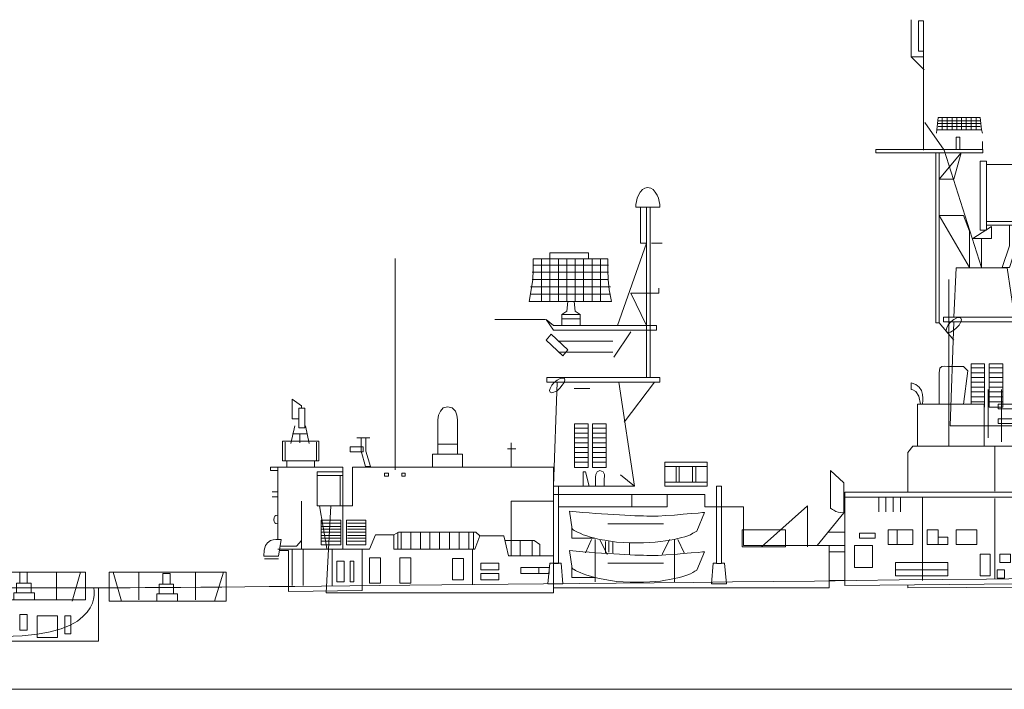
# Model space of a CAD drawing. Units: inches. Extents: x 27457 to 47015, y 2695 to 24313.
# Drawn here: x 31051 to 38233, y 2695 to 7582 of the extents above; entities that cross this region are included whole.
import ezdxf

# ---------------------------------------------------------------- set-up
doc = ezdxf.new("R2010")
doc.units = ezdxf.units.IN
doc.header["$MEASUREMENT"] = 0
doc.layers.add('a_MUEBLE', color=3, linetype='Continuous', lineweight=5)

# ---------------------------------------------------------------- blocks, each defined once
blk = doc.blocks.new('ca_nav21')
at = {"layer": 'a_MUEBLE', "linetype": 'Continuous'}
for points in [[(509.45, 4886.2), (509.45, 4614.3), (603.45, 4520.3)], [(598.35, 4657.5), (598.35, 4878.6), (562.75, 4878.6), (562.75, 4657.5), (598.35, 4657.5)], [(598.35, 4860.8), (598.35, 3933.4)], [(509.45, 4614.3), (598.35, 4614.3)], [(1022.65, 4083.3), (1012.55, 4172.2), (705.05, 4172.2), (694.95, 4083.3), (1022.65, 4083.3)], [(735.55, 4172.2), (735.55, 4083.3)], [(771.15, 4172.2), (771.15, 4083.3)], [(806.75, 4172.2), (806.75, 4083.3)], [(842.25, 4172.2), (842.25, 4083.3)], [(875.35, 4172.2), (875.35, 4083.3)], [(910.85, 4172.2), (910.85, 4083.3)], [(946.45, 4172.2), (946.45, 4083.3)], [(982.05, 4172.2), (982.05, 4083.3)], [(1022.65, 3290.5), (1022.65, 3077), (748.25, 3933.4), (608.55, 4136.6)], [(705.05, 4149.3), (1012.55, 4149.3)], [(705.05, 4129), (1012.55, 4129)], [(705.05, 4106.1), (1012.55, 4106.1)], [(694.95, 4083.3), (692.35, 4057.9)], [(862.65, 3938.4), (862.65, 4029.9), (837.25, 4029.9), (837.25, 3938.4), (862.65, 3938.4)], [(1022.65, 4083.3), (1027.75, 4057.9)], [(1027.75, 3996.9), (1027.75, 3938.4)], [(1030.35, 3915.6), (1030.35, 3938.4), (250.25, 3938.4), (250.25, 3915.6), (1030.35, 3915.6)], [(712.65, 3915.6), (712.65, 2673), (687.25, 2673), (687.25, 3915.6), (712.65, 3915.6)], [(712.65, 3722.5), (819.45, 3722.5), (872.75, 3915.6)], [(712.65, 3722.5), (819.45, 3722.5), (872.75, 3915.6), (712.65, 3722.5)], [(1058.25, 3351.5), (1058.25, 3854.6), (1012.55, 3854.6), (1012.55, 3351.5), (1058.25, 3351.5)], [(1012.55, 3854.6), (1012.55, 3854.6), (1012.55, 3854.6), (1012.55, 3854.6), (1012.55, 3854.6)], [(1612.25, 3387), (1612.25, 3829.2), (1058.25, 3829.2), (1058.25, 3387), (1612.25, 3387)], [(-1325.05, 3519.2), (-1325.05, 3537), (-1330.15, 3559.8), (-1335.25, 3582.7), (-1345.45, 3605.6), (-1358.15, 3628.4), (-1373.35, 3646.2), (-1391.15, 3656.4), (-1414.05, 3661.5), (-1434.35, 3656.4), (-1452.15, 3646.2), (-1467.35, 3628.4), (-1480.05, 3605.6), (-1490.25, 3582.7), (-1495.35, 3559.8), (-1500.45, 3537), (-1500.45, 3519.2), (-1325.05, 3519.2)], [(-1421.65, 3254.9), (-1421.65, 3519.2), (-1464.85, 3519.2), (-1464.85, 3254.9), (-1421.65, 3254.9)], [(-1396.25, 3519.2), (-1396.25, 2274.2), (-1421.65, 2274.2), (-1421.65, 3519.2), (-1396.25, 3519.2)], [(890.55, 3458.2), (712.65, 3458.2), (933.75, 3077), (933.75, 3343.8)], [(890.55, 3458.2), (712.65, 3458.2), (933.75, 3077), (933.75, 3343.8), (890.55, 3458.2)], [(1093.85, 3376.9), (1093.85, 3290.5), (959.15, 3290.5)], [(1093.85, 3376.9), (1093.85, 3290.5), (959.15, 3290.5), (1093.85, 3376.9)], [(1058.25, 3412.4), (1622.35, 3412.4)], [(1225.95, 3077), (1276.75, 3237.1), (1276.75, 3387), (1225.95, 3387), (1225.95, 3237.1), (1172.65, 3077), (1225.95, 3077)], [(-1632.55, 2655.2), (-1421.65, 3254.9)], [(-1632.55, 2655.2), (-1421.65, 3254.9), (-1632.55, 2655.2)], [(-1386.05, 3254.9), (-1307.35, 3254.9)], [(-1386.05, 3254.9), (-1307.35, 3254.9), (-1386.05, 3254.9)], [(-1845.95, 3140.6), (-1845.95, 3183.8), (-2128.05, 3183.8), (-2128.05, 3140.6), (-1845.95, 3140.6)], [(-3256.25, 1600.8), (-3256.25, 3143.1)], [(-3256.25, 1600.8), (-3256.25, 3143.1), (-3256.25, 1600.8)], [(-1678.25, 2830.6), (-1693.55, 2914.4), (-1701.15, 2990.6), (-1703.65, 3061.8), (-1703.65, 3140.6), (-2250.05, 3140.6), (-2250.05, 3061.8), (-2252.55, 2990.6), (-2262.75, 2914.4), (-2277.95, 2830.6), (-1678.25, 2830.6)], [(-2250.05, 3094.8), (-1698.65, 3094.8)], [(-2189.05, 3140.6), (-2189.05, 2830.6)], [(-2128.05, 3140.6), (-2128.05, 2830.6)], [(-2064.55, 3140.6), (-2064.55, 2830.6)], [(-2003.55, 3140.6), (-2003.55, 2830.6)], [(-1942.55, 3140.6), (-1942.55, 2830.6)], [(-1881.55, 3140.6), (-1881.55, 2830.6)], [(-1818.05, 3140.6), (-1818.05, 2830.6)], [(-1757.05, 3140.6), (-1757.05, 2830.6)], [(-2255.05, 3044), (-1698.65, 3044)], [(1261.55, 2716.2), (1208.15, 3074.5), (837.25, 3074.5), (819.45, 2716.2), (1261.55, 2716.2)], [(-2255.05, 2990.6), (-1698.65, 2990.6)], [(783.85, 2990.6), (783.85, 1773.6)], [(783.85, 2990.6), (783.85, 1773.6), (783.85, 2990.6)], [(-2267.85, 2937.3), (-1685.95, 2937.3)], [(-2267.85, 2883.9), (-1685.95, 2883.9)], [(-1332.75, 2927.1), (-1332.75, 2891.5), (-1535.95, 2891.5), (-1421.65, 2655.2)], [(-1950.15, 2830.6), (-1942.55, 2759.4), (-1906.95, 2734), (-1906.95, 2655.2), (-2039.15, 2655.2), (-2039.15, 2734), (-2003.55, 2759.4), (-1995.95, 2830.6), (-1950.15, 2830.6)], [(-2039.15, 2734), (-1906.95, 2734)], [(-2158.55, 2698.4), (-2529.55, 2698.4)], [(-2153.45, 2698.4), (-2100.05, 2619.7), (-1350.45, 2619.7), (-1350.45, 2655.2), (-2100.05, 2655.2), (-2153.45, 2698.4)], [(-2039.15, 2703.5), (-1906.95, 2703.5)], [(712.65, 2673), (819.45, 2548.5)], [(1772.25, 2716.2), (1772.25, 2680.6), (743.15, 2680.6), (743.15, 2716.2), (1772.25, 2716.2)], [(839.75, 2637.4), (857.55, 2657.8), (870.25, 2680.6), (875.35, 2695.9), (870.25, 2708.6), (857.55, 2713.7), (842.25, 2711.1), (819.45, 2698.4), (799.05, 2680.6), (778.75, 2660.3), (768.55, 2637.4), (763.55, 2619.7), (766.05, 2607), (778.75, 2604.4), (796.55, 2607), (819.45, 2619.7), (839.75, 2637.4)], [(794.05, 1923.5), (819.45, 2680.6), (1269.15, 2680.6), (1383.55, 1923.5), (794.05, 1923.5)], [(-1995.95, 2477.4), (-2117.85, 2591.7), (-2153.45, 2548.5), (-2031.45, 2434.3), (-1995.95, 2477.4)], [(-1535.95, 2609.5), (-1660.55, 2424.1)], [(-2064.55, 2540.9), (-1668.15, 2540.9)], [(-2064.55, 2459.6), (-1668.15, 2459.6)], [(1040.45, 2058.2), (1043.05, 2058.2), (1043.05, 2375.8), (946.45, 2375.8), (946.45, 2081.1), (946.45, 2081.1)], [(1177.65, 2058.2), (1177.65, 2375.8), (1078.55, 2375.8), (1078.55, 2058.2), (1177.65, 2058.2)], [(712.65, 2081.1), (712.65, 2109), (712.65, 2172.5), (712.65, 2248.8), (712.65, 2309.8), (717.75, 2342.8), (733.05, 2355.5), (753.35, 2358), (776.25, 2355.5), (788.95, 2355.5), (804.15, 2355.5), (824.45, 2355.5), (842.25, 2355.5), (860.05, 2355.5), (875.35, 2355.5), (885.45, 2355.5), (890.55, 2355.5), (921.05, 2325), (890.55, 2081.1), (712.65, 2081.1)], [(946.45, 2345.3), (1043.05, 2345.3)], [(946.45, 2309.8), (1043.05, 2309.8)], [(1078.55, 2345.3), (1177.65, 2345.3)], [(1078.55, 2309.8), (1177.65, 2309.8)], [(-1325.05, 2274.2), (-1325.05, 2241.1), (-2148.35, 2241.1), (-2148.35, 2274.2), (-1325.05, 2274.2)], [(-2054.35, 2198), (-2036.55, 2218.3), (-2023.85, 2238.6), (-2018.75, 2256.4), (-2021.35, 2269.1), (-2034.05, 2271.6), (-2051.85, 2269.1), (-2074.65, 2256.4), (-2095.05, 2238.6), (-2112.75, 2218.3), (-2125.55, 2195.4), (-2130.55, 2180.2), (-2125.55, 2167.5), (-2112.75, 2162.4), (-2097.55, 2167.5), (-2074.65, 2177.6), (-2054.35, 2198)], [(-2100.05, 1481.4), (-2074.65, 2241.1), (-1624.95, 2241.1), (-1510.55, 1481.4), (-2100.05, 1481.4)], [(-1363.25, 2241.1), (-1584.25, 1948.9)], [(509.45, 2236.1), (509.45, 2187.8), (519.55, 2185.2), (542.45, 2172.5), (565.35, 2139.5), (575.45, 2081.1), (590.75, 2081.1), (590.75, 2086.1), (593.25, 2103.9), (593.25, 2124.3), (590.75, 2152.2), (583.15, 2180.2), (567.85, 2205.6), (542.45, 2223.4), (509.45, 2236.1)], [(946.45, 2274.2), (1043.05, 2274.2)], [(946.45, 2241.1), (1043.05, 2241.1)], [(1078.55, 2274.2), (1177.65, 2274.2)], [(1078.55, 2241.1), (1177.65, 2241.1)], [(-1950.15, 2195.4), (-1835.85, 2195.4)], [(-1950.15, 2195.4), (-1835.85, 2195.4), (-1950.15, 2195.4)], [(946.45, 2205.6), (1043.05, 2205.6)], [(946.45, 2170), (1043.05, 2170)], [(1070.95, 2187.8), (1070.95, 1834.6)], [(1070.95, 2187.8), (1070.95, 1834.6), (1070.95, 2187.8)], [(1078.55, 2205.6), (1177.65, 2205.6)], [(1078.55, 2170), (1177.65, 2170)], [(1167.55, 2187.8), (1167.55, 1806.6)], [(-3939.75, 2050.6), (-3939.75, 2068.4), (-4005.85, 2116.6), (-4005.85, 1974.3), (-3957.55, 1974.3), (-3957.55, 1974.3)], [(946.45, 2134.4), (1043.05, 2134.4)], [(946.45, 2098.9), (1043.05, 2098.9)], [(1078.55, 2134.4), (1177.65, 2134.4)], [(1078.55, 2098.9), (1177.65, 2098.9)], [(-3914.35, 1908.3), (-3914.35, 2050.6), (-3957.55, 2050.6), (-3957.55, 1908.3), (-3914.35, 1908.3)], [(-2801.45, 1715.2), (-2801.45, 1778.7), (-2801.45, 1893), (-2801.45, 1966.7), (-2806.45, 1999.8), (-2816.65, 2030.2), (-2839.55, 2053.1), (-2872.55, 2060.7), (-2905.55, 2053.1), (-2925.95, 2030.2), (-2938.65, 1999.8), (-2943.75, 1966.7), (-2943.75, 1893), (-2943.75, 1778.7), (-2943.75, 1715.2), (-2943.75, 1715.2)], [(1040.45, 1773.6), (1040.45, 2081.1), (555.15, 2081.1), (555.15, 1773.6), (1040.45, 1773.6)], [(1327.65, 2045.5), (1327.65, 2081.1), (1142.15, 2081.1), (1142.15, 2045.5), (1327.65, 2045.5)], [(1327.65, 1938.8), (1327.65, 1974.3), (1142.15, 1974.3), (1142.15, 1938.8), (1327.65, 1938.8)], [(-3988.05, 1923.5), (-4016.05, 1793.9)], [(-3988.05, 1923.5), (-4016.05, 1793.9), (-3988.05, 1923.5)], [(-3909.25, 1923.5), (-3883.85, 1793.9)], [(-1848.55, 1618.6), (-1848.55, 1936.2), (-1947.65, 1936.2), (-1947.65, 1618.6), (-1848.55, 1618.6)], [(-1947.65, 1905.7), (-1848.55, 1905.7)], [(-1947.65, 1870.2), (-1848.55, 1870.2)], [(-1716.45, 1618.6), (-1716.45, 1936.2), (-1815.55, 1936.2), (-1815.55, 1618.6), (-1716.45, 1618.6)], [(-1815.55, 1905.7), (-1716.45, 1905.7)], [(-1815.55, 1870.2), (-1716.45, 1870.2)], [(-3812.75, 1666.9), (-3812.75, 1811.7), (-4076.95, 1811.7), (-4076.95, 1666.9), (-3812.75, 1666.9)], [(-4059.25, 1804.1), (-4059.25, 1666.9)], [(-4059.25, 1804.1), (-4059.25, 1666.9), (-4059.25, 1804.1)], [(-4003.35, 1865.1), (-3896.55, 1865.1)], [(-4003.35, 1865.1), (-3896.55, 1865.1), (-4003.35, 1865.1)], [(-3949.95, 1865.1), (-3949.95, 1799)], [(-3949.95, 1865.1), (-3949.95, 1799), (-3949.95, 1865.1)], [(-3830.55, 1804.1), (-3830.55, 1666.9)], [(-3830.55, 1804.1), (-3830.55, 1666.9), (-3830.55, 1804.1)], [(-3535.75, 1834.6), (-3439.25, 1834.6)], [(-3535.75, 1834.6), (-3439.25, 1834.6), (-3535.75, 1834.6)], [(-3472.25, 1626.2), (-3502.75, 1738), (-3502.75, 1834.6), (-3469.65, 1834.6), (-3469.65, 1738), (-3436.65, 1626.2), (-3472.25, 1626.2)], [(-2410.05, 1799), (-2410.05, 1621.1)], [(-1947.65, 1834.6), (-1848.55, 1834.6)], [(-1947.65, 1799), (-1848.55, 1799)], [(-1815.55, 1834.6), (-1716.45, 1834.6)], [(-1815.55, 1799), (-1716.45, 1799)], [(-3490.05, 1732.9), (-3490.05, 1768.5), (-3584.05, 1768.5), (-3584.05, 1732.9), (-3490.05, 1732.9)], [(-2943.75, 1788.8), (-2801.45, 1788.8)], [(-2943.75, 1788.8), (-2801.45, 1788.8), (-2943.75, 1788.8)], [(-2435.55, 1755.8), (-2374.55, 1755.8)], [(-2435.55, 1755.8), (-2374.55, 1755.8), (-2435.55, 1755.8)], [(-1947.65, 1763.4), (-1848.55, 1763.4)], [(-1947.65, 1727.9), (-1848.55, 1727.9)], [(-1815.55, 1763.4), (-1716.45, 1763.4)], [(-1815.55, 1727.9), (-1716.45, 1727.9)], [(484.05, 1438.2), (484.05, 1445.8), (484.05, 1727.9), (519.55, 1773.6), (3317.25, 1773.6), (3317.25, 1588.1), (3456.95, 1588.1), (3456.95, 757.2), (484.05, 739.4), (484.05, 762.3), (484.05, 762.3)], [(1119.25, 1773.6), (1119.25, 1445.8)], [(1119.25, 1773.6), (1119.25, 1445.8), (1119.25, 1773.6)], [(-3843.25, 1621.1), (-3843.25, 1666.9), (-4046.55, 1666.9), (-4046.55, 1621.1), (-3843.25, 1621.1)], [(-2763.25, 1621.1), (-2763.25, 1715.2), (-2984.35, 1715.2), (-2984.35, 1621.1), (-2763.25, 1621.1)], [(-1947.65, 1692.3), (-1848.55, 1692.3)], [(-1947.65, 1656.7), (-1848.55, 1656.7)], [(-1815.55, 1692.3), (-1716.45, 1692.3)], [(-1815.55, 1656.7), (-1716.45, 1656.7)], [(-979.55, 1481.4), (-979.55, 1656.7), (-1289.55, 1656.7), (-1289.55, 1481.4), (-979.55, 1481.4)], [(-4165.95, 1595.7), (-4165.95, 1621.1), (-4112.55, 1621.1), (-4112.55, 1595.7), (-4165.95, 1595.7)], [(-4112.55, 1092.6), (-4112.55, 1621.1), (-3637.35, 1621.1), (-3637.35, 1021.5), (-3495.15, 1021.5), (-3495.15, 721.6), (-4033.75, 714), (-4033.75, 1013.8), (-4099.85, 1013.8), (-4099.85, 1016.4)], [(-3637.35, 1339.1), (-3637.35, 1588.1), (-3825.45, 1588.1), (-3825.45, 1339.1), (-3637.35, 1339.1)], [(-3723.75, 1339.1), (-3566.25, 1339.1), (-3566.25, 1621.1), (-2100.05, 1621.1), (-2100.05, 703.8), (-3759.35, 703.8), (-3723.75, 1339.1)], [(-1884.15, 1588.1), (-1866.35, 1588.1), (-1840.95, 1481.4), (-1884.15, 1481.4), (-1884.15, 1588.1)], [(-1731.65, 1481.4), (-1731.65, 1539.8), (-1729.15, 1547.5), (-1729.15, 1567.8), (-1739.25, 1588.1), (-1762.15, 1595.7), (-1782.45, 1588.1), (-1792.65, 1567.8), (-1795.15, 1547.5), (-1795.15, 1539.8), (-1795.15, 1481.4), (-1731.65, 1481.4)], [(-1289.55, 1626.2), (-979.55, 1626.2)], [(-1289.55, 1626.2), (-979.55, 1626.2), (-1289.55, 1626.2)], [(-1182.75, 1511.9), (-1182.75, 1626.2), (-1205.65, 1626.2), (-1205.65, 1511.9), (-1182.75, 1511.9)], [(-1063.35, 1511.9), (-1063.35, 1626.2), (-1086.25, 1626.2), (-1086.25, 1511.9), (-1063.35, 1511.9)], [(-79.95, 1595.7), (-79.95, 1321.3), (-77.45, 1318.8), (-72.35, 1316.2), (-64.75, 1311.1), (-54.55, 1306.1), (-41.85, 1298.4), (-24.05, 1293.4), (-6.35, 1290.8), (16.55, 1288.3), (16.55, 1506.8), (-79.95, 1595.7)], [(-3825.45, 1560.2), (-3637.35, 1560.2)], [(-3657.75, 1555.1), (-3657.75, 1339.1)], [(-3304.55, 1555.1), (-3304.55, 1577.9), (-3332.45, 1577.9), (-3332.45, 1555.1), (-3304.55, 1555.1)], [(-3182.55, 1555.1), (-3182.55, 1577.9), (-3207.95, 1577.9), (-3207.95, 1555.1), (-3182.55, 1555.1)], [(-1612.25, 1565.2), (-1510.55, 1481.4)], [(-1612.25, 1565.2), (-1510.55, 1481.4), (-1612.25, 1565.2)], [(-1289.55, 1511.9), (-979.55, 1511.9)], [(-1289.55, 1511.9), (-979.55, 1511.9), (-1289.55, 1511.9)], [(-4112.55, 1440.7), (-4153.25, 1440.7)], [(-2064.55, 1481.4), (-2064.55, 917.3), (-2100.05, 917.3), (-2100.05, 1481.4), (-2064.55, 1481.4)], [(-875.35, 1481.4), (-875.35, 917.3), (-910.95, 917.3), (-910.95, 1481.4), (-875.35, 1481.4)], [(24.15, 757.2), (24.15, 1438.2), (2681.95, 1438.2), (2687.05, 1433.1), (2704.85, 1422.9), (2725.15, 1405.2), (2753.15, 1379.7), (2778.55, 1349.3), (2798.85, 1313.7), (2816.65, 1275.6), (2821.75, 1234.9), (2821.75, 1115.5), (2821.75, 968.1), (2821.75, 838.5), (2821.75, 785.2), (24.15, 757.2)], [(-4112.55, 1405.2), (-4153.25, 1405.2)], [(-3939.75, 1372.1), (-3939.75, 1026.5)], [(-3939.75, 1372.1), (-3939.75, 1026.5), (-3939.75, 1372.1)], [(-2100.05, 973.2), (-2100.05, 1372.1), (-2410.05, 1372.1), (-2410.05, 973.2), (-2100.05, 973.2)], [(-2100.05, 1420.4), (-997.35, 1420.4), (-997.35, 1331.5), (-715.25, 1331.5), (-715.25, 1049.4), (-90.15, 1049.4), (-90.15, 739.4), (-2100.05, 739.4), (-2100.05, 1420.4)], [(-1271.75, 1331.5), (-1271.75, 1420.4), (-2064.55, 1420.4), (-2064.55, 1331.5), (-1271.75, 1331.5)], [(-1528.35, 1420.4), (-1528.35, 1331.5)], [(-1528.35, 1420.4), (-1528.35, 1331.5), (-1528.35, 1420.4)], [(24.15, 1402.6), (2707.35, 1402.6)], [(24.15, 1402.6), (2707.35, 1402.6), (24.15, 1402.6)], [(273.05, 1402.6), (273.05, 1295.9)], [(273.05, 1402.6), (273.05, 1295.9), (273.05, 1402.6)], [(323.95, 1402.6), (323.95, 1295.9)], [(323.95, 1402.6), (323.95, 1295.9), (323.95, 1402.6)], [(377.25, 1402.6), (377.25, 1295.9)], [(377.25, 1402.6), (377.25, 1295.9), (377.25, 1402.6)], [(430.65, 1402.6), (430.65, 1295.9)], [(430.65, 1402.6), (430.65, 1295.9), (430.65, 1402.6)], [(590.75, 1402.6), (590.75, 792.8)], [(1119.25, 1392.5), (1119.25, 802.9)], [(1119.25, 1392.5), (1119.25, 802.9), (1119.25, 1392.5)], [(-3807.65, 1339.1), (-3754.25, 1026.5)], [(-1983.25, 1301), (-1965.45, 1168.8), (-1962.85, 1168.8), (-1957.75, 1163.8), (-1950.15, 1158.7), (-1940.05, 1153.6), (-1924.75, 1146), (-1906.95, 1138.4), (-1884.15, 1128.2), (-1858.65, 1120.6), (-1830.75, 1110.4), (-1800.25, 1102.8), (-1764.65, 1092.6), (-1726.55, 1087.5), (-1685.95, 1079.9), (-1640.15, 1074.8), (-1591.85, 1072.3), (-1541.05, 1069.7), (-1490.25, 1069.7), (-1444.55, 1069.7), (-1398.75, 1072.3), (-1358.15, 1074.8), (-1320.05, 1077.4), (-1284.45, 1082.5), (-1251.45, 1087.5), (-1220.95, 1092.6), (-1192.95, 1100.2), (-1165.05, 1107.9), (-1142.15, 1112.9), (-1121.85, 1120.6), (-1101.45, 1128.2), (-1083.65, 1138.4), (-1068.45, 1146), (-1055.75, 1153.6), (-999.85, 1290.8), (-1012.55, 1290.8), (-1045.55, 1285.7), (-1096.35, 1283.2), (-1154.85, 1278.1), (-1218.35, 1270.5), (-1281.85, 1267.9), (-1337.75, 1262.9), (-1378.45, 1262.9), (-1396.25, 1262.9), (-1419.15, 1262.9), (-1444.55, 1265.4), (-1475.05, 1265.4), (-1508.05, 1265.4), (-1541.05, 1267.9), (-1579.15, 1270.5), (-1619.85, 1273), (-1660.55, 1275.6), (-1703.65, 1278.1), (-1749.45, 1280.6), (-1795.15, 1283.2), (-1840.95, 1288.3), (-1886.65, 1290.8), (-1934.95, 1295.9), (-1983.25, 1301)], [(-583.15, 1039.3), (-247.75, 1339.1), (-247.75, 1039.3)], [(-9369.85, 421.8), (-9227.55, 0), (9227.55, 0)], [(1383.55, 808), (1058.25, 802.9), (735.55, 800.4), (420.45, 797.9), (108.05, 792.8), (-196.85, 790.2), (-496.75, 787.7), (-794.05, 785.2), (-1081.15, 780.1), (-1365.75, 777.5), (-1642.75, 775), (-1912.05, 772.4), (-2173.75, 769.9), (-2430.45, 767.4), (-2676.95, 764.8), (-2915.75, 762.3), (-3149.55, 759.7), (-3370.55, 757.2), (-3586.55, 754.7), (-3792.45, 752.1), (-3988.05, 749.6), (-4173.55, 749.6), (-4351.45, 747), (-4519.15, 744.5), (-4674.15, 744.5), (-4818.95, 742), (-4953.65, 742), (-5078.15, 742), (-5189.95, 739.4), (-5289.05, 739.4), (-5377.95, 739.4), (-5454.25, 739.4), (-5454.25, 734.3), (-5451.65, 724.2), (-5451.65, 706.4), (-5451.65, 683.5), (-5456.75, 658.1), (-5464.35, 627.6), (-5479.65, 594.6), (-5502.45, 564.1), (-5532.95, 531.1), (-5573.65, 498), (-5627.05, 467.5), (-5693.05, 442.1), (-5771.85, 419.3), (-5865.85, 401.5), (-5977.65, 391.3), (-6107.25, 386.2)], [(-4112.55, 1207), (-4125.25, 1209.5), (-4132.85, 1214.6), (-4137.95, 1224.7), (-4140.55, 1237.5), (-4137.95, 1252.7), (-4132.85, 1262.9), (-4125.25, 1267.9), (-4112.55, 1270.5), (-4112.55, 1207)], [(-3652.65, 1054.5), (-3652.65, 1234.9), (-3794.95, 1234.9), (-3794.95, 1054.5), (-3652.65, 1054.5)], [(-3469.65, 1054.5), (-3469.65, 1234.9), (-3609.45, 1234.9), (-3609.45, 1054.5), (-3469.65, 1054.5)], [(16.55, 1288.3), (-176.55, 1049.4)], [(-3789.85, 1212), (-3652.65, 1212)], [(-3789.85, 1189.2), (-3652.65, 1189.2)], [(-3789.85, 1168.8), (-3652.65, 1168.8)], [(-3604.35, 1212), (-3469.65, 1212)], [(-3604.35, 1189.2), (-3469.65, 1189.2)], [(-3604.35, 1168.8), (-3469.65, 1168.8)], [(-1967.95, 1186.6), (-1967.95, 1102.8), (-1800.25, 1102.8), (-1800.25, 1102.8)], [(-1703.65, 1207), (-1297.15, 1207)], [(-1703.65, 1207), (-1297.15, 1207), (-1703.65, 1207)], [(-407.75, 1039.3), (-407.75, 1163.8), (-725.45, 1163.8), (-725.45, 1039.3), (-407.75, 1039.3)], [(519.55, 1057), (519.55, 1163.8), (341.75, 1163.8), (341.75, 1057), (519.55, 1057)], [(405.25, 1163.8), (405.25, 1057)], [(405.25, 1163.8), (405.25, 1057), (405.25, 1163.8)], [(705.05, 1057), (705.05, 1163.8), (626.25, 1163.8), (626.25, 1057), (705.05, 1057)], [(987.15, 1057), (987.15, 1163.8), (837.25, 1163.8), (837.25, 1057), (987.15, 1057)], [(-4087.15, 1092.6), (-4104.95, 1092.6), (-4125.25, 1092.6), (-4145.55, 1090.1), (-4165.95, 1085), (-4186.25, 1069.7), (-4201.55, 1049.4), (-4211.65, 1016.4), (-4214.25, 970.6), (-4107.45, 970.6), (-4087.15, 1092.6)], [(-4094.75, 1044.3), (-3975.35, 1044.3), (-3939.75, 1085)], [(-3789.85, 1146), (-3652.65, 1146)], [(-3789.85, 1123.1), (-3652.65, 1123.1)], [(-3789.85, 1102.8), (-3652.65, 1102.8)], [(-3789.85, 1079.9), (-3652.65, 1079.9)], [(-3604.35, 1146), (-3469.65, 1146)], [(-3604.35, 1123.1), (-3469.65, 1123.1)], [(-3604.35, 1102.8), (-3469.65, 1102.8)], [(-3604.35, 1079.9), (-3469.65, 1079.9)], [(-3495.15, 1021.5), (-3441.75, 1021.5), (-3398.55, 1128.2), (-3266.45, 1128.2), (-3266.45, 1021.5), (-2674.35, 1021.5), (-2638.75, 1120.6), (-2463.45, 1120.6), (-2427.85, 973.2), (-2100.05, 973.2)], [(-3266.45, 1128.2), (-3230.85, 1146), (-2666.75, 1146), (-2638.75, 1120.6)], [(-3235.95, 1146), (-3235.95, 1021.5)], [(-3213.05, 1146), (-3213.05, 1021.5)], [(-3141.95, 1146), (-3141.95, 1021.5)], [(-3070.75, 1146), (-3070.75, 1021.5)], [(-3002.15, 1146), (-3002.15, 1021.5)], [(-2931.05, 1146), (-2931.05, 1021.5)], [(-2859.85, 1146), (-2859.85, 1021.5)], [(-2788.75, 1146), (-2788.75, 1021.5)], [(-2717.55, 1146), (-2717.55, 1021.5)], [(-2684.55, 1146), (-2684.55, 1021.5)], [(-2453.25, 1085), (-2242.35, 1085), (-2199.15, 1057), (-2199.15, 973.2)], [(-2344.05, 1085), (-2344.05, 973.2)], [(-2255.05, 1085), (-2255.05, 973.2)], [(-1823.15, 1092.6), (-1866.35, 996.1)], [(-1797.75, 785.2), (-1797.75, 1092.6)], [(-1797.75, 785.2), (-1797.75, 1092.6), (-1797.75, 785.2)], [(-1762.15, 1092.6), (-1708.75, 983.4)], [(-1721.45, 996.1), (-1721.45, 1077.4)], [(-1721.45, 996.1), (-1721.45, 1077.4), (-1721.45, 996.1)], [(-1696.05, 1001.1), (-1696.05, 1082.5)], [(-1696.05, 1001.1), (-1696.05, 1082.5), (-1696.05, 1001.1)], [(-1668.15, 996.1), (-1668.15, 1077.4)], [(-1668.15, 996.1), (-1668.15, 1077.4), (-1668.15, 996.1)], [(-1253.95, 1092.6), (-1307.35, 983.4)], [(-1253.95, 1092.6), (-1307.35, 983.4), (-1253.95, 1092.6)], [(-1218.35, 785.2), (-1218.35, 1092.6)], [(-1218.35, 785.2), (-1218.35, 1092.6), (-1218.35, 785.2)], [(-1192.95, 1092.6), (-1147.25, 996.1)], [(-1192.95, 1092.6), (-1147.25, 996.1), (-1192.95, 1092.6)], [(-97.75, 1146), (24.15, 1146)], [(-97.75, 1146), (24.15, 1146), (-97.75, 1146)], [(245.15, 1102.8), (245.15, 1138.4), (130.95, 1138.4), (130.95, 1102.8), (245.15, 1102.8)], [(776.25, 1057), (776.25, 1110.4), (705.05, 1110.4), (705.05, 1057), (776.25, 1057)], [(-3637.35, 1021.5), (-4112.55, 1021.5)], [(-4005.85, 1021.5), (-4005.85, 757.2)], [(-4005.85, 1021.5), (-4005.85, 757.2), (-4005.85, 1021.5)], [(-3927.05, 1021.5), (-3927.05, 757.2)], [(-3927.05, 1021.5), (-3927.05, 757.2), (-3927.05, 1021.5)], [(-3716.15, 1021.5), (-3716.15, 757.2)], [(-3716.15, 1021.5), (-3716.15, 757.2), (-3716.15, 1021.5)], [(-2692.15, 767.4), (-2692.15, 1021.5)], [(-1983.25, 1013.8), (-1965.45, 881.7), (-1962.85, 881.7), (-1957.75, 876.6), (-1950.15, 874.1), (-1940.05, 866.5), (-1924.75, 858.8), (-1906.95, 851.2), (-1884.15, 843.6), (-1858.65, 833.4), (-1830.75, 825.8), (-1800.25, 815.6), (-1764.65, 808), (-1726.55, 800.4), (-1685.95, 792.8), (-1640.15, 787.7), (-1591.85, 785.2), (-1541.05, 782.6), (-1490.25, 782.6), (-1444.55, 782.6), (-1398.75, 785.2), (-1358.15, 787.7), (-1320.05, 790.2), (-1284.45, 795.3), (-1251.45, 800.4), (-1220.95, 808), (-1192.95, 813.1), (-1165.05, 820.7), (-1142.15, 828.4), (-1121.85, 836), (-1101.45, 843.6), (-1083.65, 851.2), (-1068.45, 861.4), (-1055.75, 869), (-999.85, 1003.7), (-1012.55, 1003.7), (-1045.55, 998.6), (-1096.35, 996.1), (-1154.85, 991), (-1218.35, 983.4), (-1281.85, 980.8), (-1337.75, 975.7), (-1378.45, 975.7), (-1396.25, 975.7), (-1419.15, 975.7), (-1444.55, 978.3), (-1475.05, 978.3), (-1508.05, 978.3), (-1541.05, 980.8), (-1579.15, 983.4), (-1619.85, 985.9), (-1660.55, 988.4), (-1703.65, 991), (-1749.45, 993.5), (-1795.15, 996.1), (-1840.95, 1001.1), (-1886.65, 1003.7), (-1934.95, 1008.8), (-1983.25, 1013.8)], [(-1546.15, 985.9), (-1546.15, 1069.7)], [(-1546.15, 985.9), (-1546.15, 1069.7), (-1546.15, 985.9)], [(24.15, 792.8), (24.15, 1049.4), (-90.15, 1049.4), (-90.15, 792.8), (24.15, 792.8)], [(227.35, 889.3), (227.35, 1049.4), (95.35, 1049.4), (95.35, 889.3), (227.35, 889.3)], [(-4209.15, 952.9), (-4107.45, 952.9)], [(-4209.15, 952.9), (-4107.45, 952.9), (-4209.15, 952.9)], [(-3627.25, 785.2), (-3627.25, 935.1), (-3680.55, 935.1), (-3680.55, 785.2), (-3627.25, 785.2)], [(-3556.05, 785.2), (-3556.05, 935.1), (-3584.05, 935.1), (-3584.05, 785.2), (-3556.05, 785.2)], [(-3362.95, 775), (-3362.95, 960.5), (-3441.75, 960.5), (-3441.75, 775), (-3362.95, 775)], [(-3141.95, 775), (-3141.95, 960.5), (-3220.65, 960.5), (-3220.65, 775), (-3141.95, 775)], [(-2758.25, 797.9), (-2758.25, 955.4), (-2836.95, 955.4), (-2836.95, 797.9), (-2758.25, 797.9)], [(-90.15, 1003.7), (24.15, 1003.7)], [(1083.65, 828.4), (1083.65, 985.9), (1012.55, 985.9), (1012.55, 828.4), (1083.65, 828.4)], [(1233.55, 924.9), (1233.55, 985.9), (1154.85, 985.9), (1154.85, 924.9), (1233.55, 924.9)], [(-2499.05, 871.5), (-2499.05, 919.8), (-2631.15, 919.8), (-2631.15, 871.5), (-2499.05, 871.5)], [(-2206.85, 846.1), (-2206.85, 889.3), (-2338.95, 889.3), (-2338.95, 846.1), (-2206.85, 846.1)], [(-2130.55, 889.3), (-2206.85, 889.3), (-2206.85, 846.1), (-2133.15, 846.1), (-2133.15, 858.8)], [(-2031.45, 769.9), (-2044.15, 919.8), (-2128.05, 919.8), (-2140.75, 769.9), (-2031.45, 769.9)], [(-1967.95, 899.5), (-1967.95, 815.6), (-1800.25, 815.6), (-1800.25, 815.6)], [(-1703.65, 919.8), (-1297.15, 919.8)], [(-1703.65, 919.8), (-1297.15, 919.8), (-1703.65, 919.8)], [(-875.35, 919.8), (-852.45, 919.8), (-839.75, 769.9), (-949.05, 769.9), (-936.35, 919.8), (-910.95, 919.8), (-910.95, 919.8)], [(776.25, 828.4), (776.25, 924.9), (395.05, 924.9), (395.05, 828.4), (776.25, 828.4)], [(395.05, 871.5), (776.25, 871.5)], [(395.05, 871.5), (776.25, 871.5), (395.05, 871.5)], [(1190.45, 810.6), (1190.45, 871.5), (1137.05, 871.5), (1137.05, 810.6), (1190.45, 810.6)], [(-6546.85, 653), (-5515.15, 653), (-5515.15, 853.8), (-6600.25, 853.8), (-6546.85, 739.4)], [(-5939.55, 853.8), (-5939.55, 775), (-5992.95, 775), (-5992.95, 853.8), (-5939.55, 853.8)], [(-5726.15, 853.8), (-5726.15, 653)], [(-5550.75, 853.8), (-5611.75, 642.9)], [(-5550.75, 853.8), (-5611.75, 642.9), (-5550.75, 853.8)], [(-4488.65, 642.9), (-4488.65, 853.8), (-5342.45, 853.8), (-5342.45, 642.9), (-4488.65, 642.9)], [(-5311.95, 853.8), (-5250.95, 642.9)], [(-5311.95, 853.8), (-5250.95, 642.9), (-5311.95, 853.8)], [(-5126.45, 853.8), (-5126.45, 653)], [(-4897.75, 846.1), (-4897.75, 767.4), (-4951.05, 767.4), (-4951.05, 846.1), (-4897.75, 846.1)], [(-4712.25, 853.8), (-4712.25, 653)], [(-4508.95, 853.8), (-4572.45, 642.9)], [(-4508.95, 853.8), (-4572.45, 642.9), (-4508.95, 853.8)], [(-2499.05, 797.9), (-2499.05, 846.1), (-2631.15, 846.1), (-2631.15, 797.9), (-2499.05, 797.9)], [(-2133.15, 846.1), (-2133.15, 846.1)], [(-5418.65, 350.6), (-5418.65, 739.4), (-6546.85, 739.4), (-6546.85, 350.6), (-5418.65, 350.6)], [(-5911.55, 703.8), (-5911.55, 775), (-6018.35, 775), (-6018.35, 703.8), (-5911.55, 703.8)], [(-4872.35, 696.2), (-4872.35, 767.4), (-4976.55, 767.4), (-4976.55, 696.2), (-4872.35, 696.2)], [(-5886.15, 653), (-5886.15, 703.8), (-6036.15, 703.8), (-6036.15, 653), (-5886.15, 653)], [(-4844.35, 642.9), (-4844.35, 696.2), (-4994.25, 696.2), (-4994.25, 642.9), (-4844.35, 642.9)], [(-5939.55, 432), (-5939.55, 546.3), (-5992.95, 546.3), (-5992.95, 432), (-5939.55, 432)], [(-5718.45, 378.6), (-5718.45, 536.1), (-5868.35, 536.1), (-5868.35, 378.6), (-5718.45, 378.6)], [(-5621.95, 404), (-5621.95, 536.1), (-5665.15, 536.1), (-5665.15, 404), (-5621.95, 404)]]:
    blk.add_lwpolyline(points, dxfattribs=at)

msp = doc.modelspace()

# ---------------------------------------------------------------- block references
at = {"layer": 'a_MUEBLE'}
msp.add_blockref('ca_nav21', (37045.3, 2695.4), dxfattribs=at)

doc.saveas('drawing.dxf')
